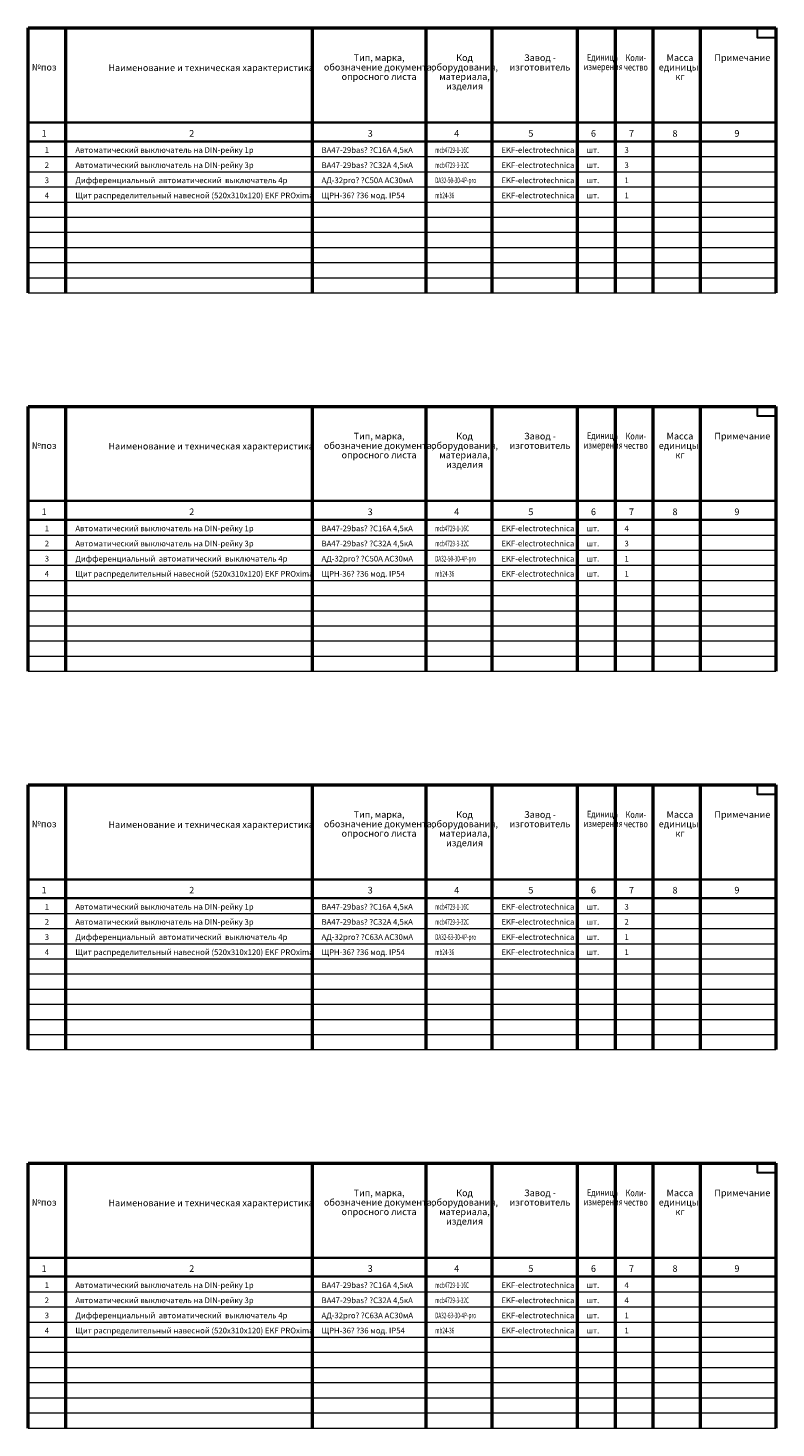
# Model space of a CAD drawing. Units: millimetres. Extents: x -476 to 727, y -1740 to 10.
# Drawn here: x 332 to 727, y -1740 to -1000 of the extents above; entities that cross this region are included whole.
import ezdxf
from ezdxf.enums import TextEntityAlignment as Align

# ---------------------------------------------------------------- set-up
doc = ezdxf.new("R2010")
doc.units = ezdxf.units.MM
doc.layers.add('ЭОМ__СХЕМА', color=7, linetype='Continuous', lineweight=0)
doc.layers.add('ЭОМ__ТЕКСТ', color=7, linetype='Continuous', lineweight=0)
doc.styles.add('Текст_аннотативный', font='GOST_Common Italic.ttf', dxfattribs={"width": 0.8})

# ---------------------------------------------------------------- blocks, each defined once
blk = doc.blocks.new('*U16')
at = {"color": 0, "lineweight": 35}
for p, q in [((0, 0), (395, 0)), ((0, -50), (395, -50)), ((0, -60), (395, -60))]:
    blk.add_line(p, q, dxfattribs=at)
at = {"color": 0, "lineweight": 50}
for p, q in [((0, 0), (395, 0)), ((0, -60), (0, 0)), ((20, -60), (20, 0)), ((150, 0), (150, -60)), ((210, 0), (210, -60)), ((245, 0), (245, -60)), ((290, 0), (290, -60)), ((310, 0), (310, -60)), ((330, 0), (330, -60)), ((355, 0), (355, -60)), ((395, 0), (395, -60)), ((0, -60), (0, -52)), ((20, -60), (20, -52)), ((150, -52), (150, -60)), ((210, -52), (210, -60)), ((245, -52), (245, -60)), ((290, -52), (290, -60)), ((310, -52), (310, -60)), ((330, -52), (330, -60)), ((355, -52), (355, -60)), ((395, -52), (395, -60)), ((0, -68), (0, -60)), ((20, -68), (20, -60)), ((150, -60), (150, -68)), ((210, -60), (210, -68)), ((245, -60), (245, -68)), ((290, -60), (290, -68)), ((310, -60), (310, -68)), ((330, -60), (330, -68)), ((355, -60), (355, -68)), ((395, -60), (395, -68)), ((0, -76), (0, -68)), ((20, -76), (20, -68)), ((150, -68), (150, -76)), ((210, -68), (210, -76)), ((245, -68), (245, -76)), ((290, -68), (290, -76)), ((310, -68), (310, -76)), ((330, -68), (330, -76)), ((355, -68), (355, -76)), ((395, -68), (395, -76)), ((0, -84), (0, -76)), ((20, -84), (20, -76)), ((150, -76), (150, -84)), ((210, -76), (210, -84)), ((245, -76), (245, -84)), ((290, -76), (290, -84)), ((310, -76), (310, -84)), ((330, -76), (330, -84)), ((355, -76), (355, -84)), ((395, -76), (395, -84)), ((0, -92), (0, -84)), ((20, -92), (20, -84)), ((150, -84), (150, -92)), ((210, -84), (210, -92)), ((245, -84), (245, -92)), ((290, -84), (290, -92)), ((310, -84), (310, -92)), ((330, -84), (330, -92)), ((355, -84), (355, -92)), ((395, -84), (395, -92)), ((0, -100), (0, -92)), ((20, -100), (20, -92)), ((150, -92), (150, -100)), ((210, -92), (210, -100)), ((245, -92), (245, -100)), ((290, -92), (290, -100)), ((310, -92), (310, -100)), ((330, -92), (330, -100)), ((355, -92), (355, -100)), ((395, -92), (395, -100)), ((0, -108), (0, -100)), ((20, -108), (20, -100)), ((150, -100), (150, -108)), ((210, -100), (210, -108)), ((245, -100), (245, -108)), ((290, -100), (290, -108)), ((310, -100), (310, -108)), ((330, -100), (330, -108)), ((355, -100), (355, -108)), ((395, -100), (395, -108)), ((0, -116), (0, -108)), ((20, -116), (20, -108)), ((150, -108), (150, -116)), ((210, -108), (210, -116)), ((245, -108), (245, -116)), ((290, -108), (290, -116)), ((310, -108), (310, -116)), ((330, -108), (330, -116)), ((355, -108), (355, -116)), ((395, -108), (395, -116)), ((0, -124), (0, -116)), ((20, -124), (20, -116)), ((150, -116), (150, -124)), ((210, -116), (210, -124)), ((245, -116), (245, -124)), ((290, -116), (290, -124)), ((310, -116), (310, -124)), ((330, -116), (330, -124)), ((355, -116), (355, -124)), ((395, -116), (395, -124)), ((0, -132), (0, -124)), ((20, -132), (20, -124)), ((150, -124), (150, -132)), ((210, -124), (210, -132)), ((245, -124), (245, -132)), ((290, -124), (290, -132)), ((310, -124), (310, -132)), ((330, -124), (330, -132)), ((355, -124), (355, -132)), ((395, -124), (395, -132)), ((0, -140), (0, -132)), ((20, -140), (20, -132)), ((150, -132), (150, -140)), ((210, -132), (210, -140)), ((245, -132), (245, -140)), ((290, -132), (290, -140)), ((310, -132), (310, -140)), ((330, -132), (330, -140)), ((355, -132), (355, -140)), ((395, -132), (395, -140))]:
    blk.add_line(p, q, dxfattribs=at)
at = {"color": 0, "lineweight": 30, "ltscale": 10}
blk.add_lwpolyline([(395, 0), (385, 0), (385, -5), (395, -5)], close=True, dxfattribs=at)
at = {"color": 0, "linetype": 'Continuous', "lineweight": 0}
for points in [[(0, -60), (395, -60)], [(0, -68), (395, -68)], [(0, -76), (395, -76)], [(0, -84), (395, -84)], [(0, -92), (395, -92)], [(0, -100), (395, -100)], [(0, -108), (395, -108)], [(0, -116), (395, -116)], [(0, -124), (395, -124)], [(0, -132), (395, -132)], [(0, -140), (395, -140)]]:
    blk.add_lwpolyline(points, dxfattribs=at)
at = {"color": 0, "lineweight": 25, "style": 'Текст_аннотативный'}
for s, p in [('Тип, марка,', (185.39, -17.47)), ('Код', (230.53, -17.47)), ('Завод -', (270.37, -17.47)), ('Macca', (344.28, -17.47)), ('Примечание', (377.25, -17.47)), ('№поз', (8.54, -22.47)), ('Наименование и техническая характеристика', (96.69, -22.77)), ('обозначение документа,', (185.39, -22.47)), ('оборудования,', (230.53, -22.47)), ('изготовитель', (270.37, -22.47)), ('единицы,', (344.28, -22.47)), ('опросного листа', (185.39, -27.47)), ('материала,', (230.53, -27.47)), ('кг', (344.28, -27.47)), ('изделия', (230.53, -32.47)), ('1', (8.54, -57.47)), ('2', (86.46, -57.47)), ('3', (180.71, -57.47)), ('4', (226.37, -57.47)), ('5', (265.56, -57.47)), ('6', (298.6, -57.47)), ('7', (318.68, -57.47)), ('8', (341.67, -57.47)), ('9', (374.38, -57.47))]:
    blk.add_text(s, height=3.5, dxfattribs=at).set_placement(p, align=Align.CENTER)
at = {"color": 0, "lineweight": 25, "style": 'Текст_аннотативный', "width": 0.8}
for s, p in [('Единица', (303.36, -17.27)), ('Коли-', (321.01, -17.47)), (' измерения', (303.36, -22.27)), ('чество', (321.01, -22.47))]:
    blk.add_text(s, height=3.5, dxfattribs=at).set_placement(p, align=Align.CENTER)

msp = doc.modelspace()

# ---------------------------------------------------------------- block references
at = {"layer": 'ЭОМ__СХЕМА'}
for p in [(332.48, -1000), (332.48, -1200), (332.48, -1400), (332.48, -1600)]:
    msp.add_blockref('*U16', p, dxfattribs=at)

# ---------------------------------------------------------------- texts
at = {"layer": 'ЭОМ__ТЕКСТ', "linetype": 'Continuous', "lineweight": 30, "style": 'Текст_аннотативный'}
for s, p in [('1', (342.43, -1066)), ('2', (342.43, -1074)), ('3', (342.43, -1082)), ('4', (342.43, -1090)), ('1', (342.43, -1266)), ('2', (342.43, -1274)), ('3', (342.43, -1282)), ('4', (342.43, -1290)), ('1', (342.43, -1466)), ('2', (342.43, -1474)), ('3', (342.43, -1482)), ('4', (342.43, -1490)), ('1', (342.43, -1666)), ('2', (342.43, -1674)), ('3', (342.43, -1682)), ('4', (342.43, -1690))]:
    msp.add_text(s, height=3, dxfattribs=at).set_placement(p, align=Align.CENTER)
for s, p in [('Автоматический выключатель на DIN-рейку 1p', (357.48, -1066)), ('ВА47-29bas^I ^IC16А 4,5кА', (487.48, -1066)), ('EKF-electrotechnica', (582.48, -1066)), ('шт.', (627.48, -1066)), ('3', (647.48, -1066)), ('Автоматический выключатель на DIN-рейку 3p', (357.48, -1074)), ('ВА47-29bas^I ^IC32А 4,5кА', (487.48, -1074)), ('EKF-electrotechnica', (582.48, -1074)), ('шт.', (627.48, -1074)), ('3', (647.48, -1074)), ('Дифференциальный  автоматический  выключатель 4p', (357.48, -1082)), ('АД-32pro^I ^IC50А AC30мА', (487.48, -1082)), ('EKF-electrotechnica', (582.48, -1082)), ('шт.', (627.48, -1082)), ('1', (647.48, -1082)), ('Щит распределительный навесной (520х310х120) EKF PROxima', (357.48, -1090)), ('ЩРН-36^I ^I36 мод. IP54', (487.48, -1090)), ('EKF-electrotechnica', (582.48, -1090)), ('шт.', (627.48, -1090)), ('1', (647.48, -1090)), ('Автоматический выключатель на DIN-рейку 1p', (357.48, -1266)), ('ВА47-29bas^I ^IC16А 4,5кА', (487.48, -1266)), ('EKF-electrotechnica', (582.48, -1266)), ('шт.', (627.48, -1266)), ('4', (647.48, -1266)), ('Автоматический выключатель на DIN-рейку 3p', (357.48, -1274)), ('ВА47-29bas^I ^IC32А 4,5кА', (487.48, -1274)), ('EKF-electrotechnica', (582.48, -1274)), ('шт.', (627.48, -1274)), ('3', (647.48, -1274)), ('Дифференциальный  автоматический  выключатель 4p', (357.48, -1282)), ('АД-32pro^I ^IC50А AC30мА', (487.48, -1282)), ('EKF-electrotechnica', (582.48, -1282)), ('шт.', (627.48, -1282)), ('1', (647.48, -1282)), ('Щит распределительный навесной (520х310х120) EKF PROxima', (357.48, -1290)), ('ЩРН-36^I ^I36 мод. IP54', (487.48, -1290)), ('EKF-electrotechnica', (582.48, -1290)), ('1', (647.48, -1290)), ('шт.', (627.48, -1290)), ('Автоматический выключатель на DIN-рейку 1p', (357.48, -1466)), ('ВА47-29bas^I ^IC16А 4,5кА', (487.48, -1466)), ('EKF-electrotechnica', (582.48, -1466)), ('шт.', (627.48, -1466)), ('3', (647.48, -1466)), ('Автоматический выключатель на DIN-рейку 3p', (357.48, -1474)), ('ВА47-29bas^I ^IC32А 4,5кА', (487.48, -1474)), ('EKF-electrotechnica', (582.48, -1474)), ('шт.', (627.48, -1474)), ('2', (647.48, -1474)), ('Дифференциальный  автоматический  выключатель 4p', (357.48, -1482)), ('АД-32pro^I ^IC63А AC30мА', (487.48, -1482)), ('EKF-electrotechnica', (582.48, -1482)), ('шт.', (627.48, -1482)), ('1', (647.48, -1482)), ('Щит распределительный навесной (520х310х120) EKF PROxima', (357.48, -1490)), ('ЩРН-36^I ^I36 мод. IP54', (487.48, -1490)), ('EKF-electrotechnica', (582.48, -1490)), ('1', (647.48, -1490)), ('шт.', (627.48, -1490)), ('Автоматический выключатель на DIN-рейку 1p', (357.48, -1666)), ('ВА47-29bas^I ^IC16А 4,5кА', (487.48, -1666)), ('EKF-electrotechnica', (582.48, -1666)), ('шт.', (627.48, -1666)), ('4', (647.48, -1666)), ('Автоматический выключатель на DIN-рейку 3p', (357.48, -1674)), ('ВА47-29bas^I ^IC32А 4,5кА', (487.48, -1674)), ('EKF-electrotechnica', (582.48, -1674)), ('шт.', (627.48, -1674)), ('4', (647.48, -1674)), ('Дифференциальный  автоматический  выключатель 4p', (357.48, -1682)), ('АД-32pro^I ^IC63А AC30мА', (487.48, -1682)), ('EKF-electrotechnica', (582.48, -1682)), ('шт.', (627.48, -1682)), ('1', (647.48, -1682)), ('Щит распределительный навесной (520х310х120) EKF PROxima', (357.48, -1690)), ('ЩРН-36^I ^I36 мод. IP54', (487.48, -1690)), ('EKF-electrotechnica', (582.48, -1690)), ('1', (647.48, -1690)), ('шт.', (627.48, -1690))]:
    msp.add_text(s, height=3, dxfattribs=at).set_placement(p)
at = {"layer": 'ЭОМ__ТЕКСТ', "linetype": 'Continuous', "lineweight": 30, "style": 'Текст_аннотативный', "width": 0.6}
for s, p in [('mcb4729-1-16C', (547.48, -1066)), ('mcb4729-3-32C', (547.48, -1074)), ('DA32-50-30-4P-pro', (547.48, -1082)), ('mb24-36', (547.48, -1090)), ('mcb4729-1-16C', (547.48, -1266)), ('mcb4729-3-32C', (547.48, -1274)), ('DA32-50-30-4P-pro', (547.48, -1282)), ('mb24-36', (547.48, -1290)), ('mcb4729-1-16C', (547.48, -1466)), ('mcb4729-3-32C', (547.48, -1474)), ('DA32-63-30-4P-pro', (547.48, -1482)), ('mb24-36', (547.48, -1490)), ('mcb4729-1-16C', (547.48, -1666)), ('mcb4729-3-32C', (547.48, -1674)), ('DA32-63-30-4P-pro', (547.48, -1682)), ('mb24-36', (547.48, -1690))]:
    msp.add_text(s, height=3, dxfattribs=at).set_placement(p)

doc.saveas('drawing.dxf')
